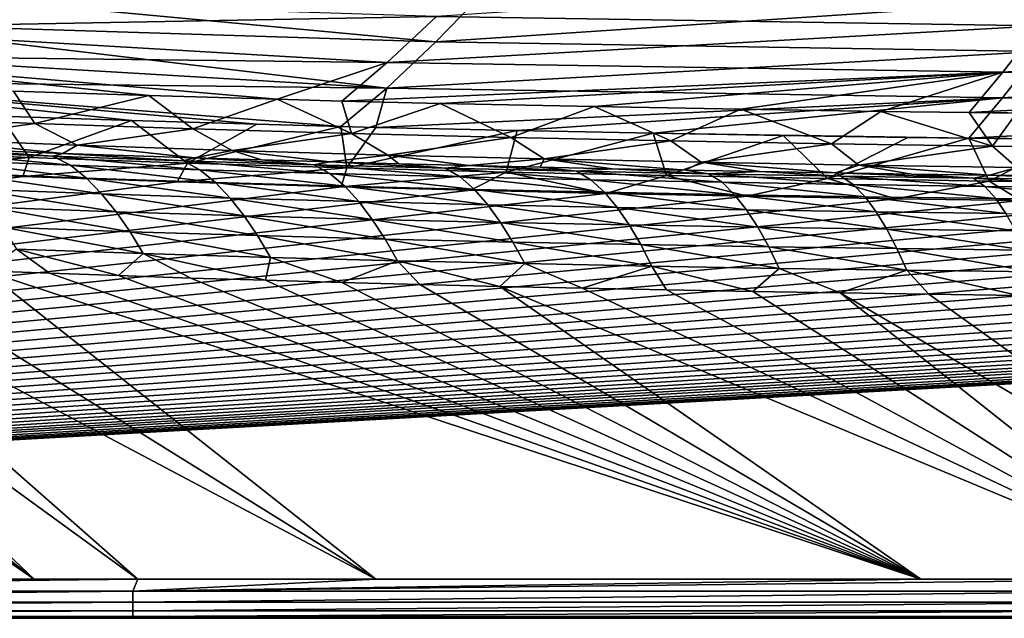
# Model space of a CAD drawing. Units: millimetres. Extents: x -10 to 1700, y -1050 to -240.
# Drawn here: x 510 to 666, y -1050 to -955 of the extents above; entities that cross this region are included whole.
import ezdxf

# ---------------------------------------------------------------- set-up
doc = ezdxf.new("R2010")
doc.units = ezdxf.units.MM
doc.header["$LTSCALE"] = 63.956211
for name, color, linetype in [('124', 7, 'CONTINUOUS'), ('131', 7, 'CONTINUOUS'), ('154', 7, 'CONTINUOUS'), ('52', 7, 'CONTINUOUS'), ('55', 7, 'CONTINUOUS'), ('60', 7, 'CONTINUOUS'), ('63', 7, 'CONTINUOUS'), ('69', 7, 'CONTINUOUS'), ('82', 7, 'CONTINUOUS')]:
    doc.layers.add(name, color=color, linetype=linetype)

msp = doc.modelspace()

# ---------------------------------------------------------------- linework, layer by layer
at = {"layer": '124', "linetype": 'Continuous'}
for points in [[(511.61, -976.98, -87.44), (486.61, -975.94, -87.43), (507.06, -970.43, -144.57), (511.61, -976.98, -87.44)], [(527.82, -971.13, -144.58), (511.61, -976.98, -87.44), (507.06, -970.43, -144.57), (527.82, -971.13, -144.58)], [(536.72, -977.86, -87.44), (511.61, -976.98, -87.44), (527.82, -971.13, -144.58), (536.72, -977.86, -87.44)], [(547.68, -971.72, -144.58), (536.72, -977.86, -87.44), (527.82, -971.13, -144.58), (547.68, -971.72, -144.58)], [(560.99, -972.08, -144.59), (536.72, -977.86, -87.44), (547.68, -971.72, -144.58), (560.99, -972.08, -144.59)], [(561.93, -978.63, -87.45), (536.72, -977.86, -87.44), (560.99, -972.08, -144.59), (561.93, -978.63, -87.45)], [(566.53, -972.21, -144.59), (561.93, -978.63, -87.45), (560.99, -972.08, -144.59), (566.53, -972.21, -144.59)], [(588.95, -972.72, -144.59), (561.93, -978.63, -87.45), (566.53, -972.21, -144.59), (588.95, -972.72, -144.59)], [(587.23, -979.28, -87.45), (561.93, -978.63, -87.45), (588.95, -972.72, -144.59), (587.23, -979.28, -87.45)], [(610.53, -973.15, -144.6), (587.23, -979.28, -87.45), (588.95, -972.72, -144.59), (610.53, -973.15, -144.6)], [(612.64, -979.83, -87.46), (587.23, -979.28, -87.45), (610.53, -973.15, -144.6), (612.64, -979.83, -87.46)], [(631.09, -973.5, -144.6), (612.64, -979.83, -87.46), (610.53, -973.15, -144.6), (631.09, -973.5, -144.6)], [(638.16, -980.31, -87.46), (612.64, -979.83, -87.46), (631.09, -973.5, -144.6), (638.16, -980.31, -87.46)], [(650.86, -973.8, -144.61), (638.16, -980.31, -87.46), (631.09, -973.5, -144.6), (650.86, -973.8, -144.61)], [(660.55, -973.93, -144.61), (638.16, -980.31, -87.46), (650.86, -973.8, -144.61), (660.55, -973.93, -144.61)], [(663.77, -980.71, -87.46), (638.16, -980.31, -87.46), (660.55, -973.93, -144.61), (663.77, -980.71, -87.46)], [(676.52, -974.12, -144.62), (663.77, -980.71, -87.46), (660.55, -973.93, -144.61), (676.52, -974.12, -144.62)], [(689.5, -981.05, -87.47), (663.77, -980.71, -87.46), (676.52, -974.12, -144.62), (689.5, -981.05, -87.47)], [(511.61, -976.98, -87.44), (487.51, -979.01, -30), (486.61, -975.94, -87.43), (511.61, -976.98, -87.44)], [(510.63, -979.97, -30), (487.51, -979.01, -30), (511.61, -976.98, -87.44), (510.63, -979.97, -30)], [(536.72, -977.86, -87.44), (510.63, -979.97, -30), (511.61, -976.98, -87.44), (536.72, -977.86, -87.44)], [(535.09, -980.85, -30), (510.63, -979.97, -30), (536.72, -977.86, -87.44), (535.09, -980.85, -30)], [(561.93, -978.63, -87.45), (535.09, -980.85, -30), (536.72, -977.86, -87.44), (561.93, -978.63, -87.45)], [(561.05, -981.64, -30), (535.09, -980.85, -30), (561.93, -978.63, -87.45), (561.05, -981.64, -30)], [(587.23, -979.28, -87.45), (561.05, -981.64, -30), (561.93, -978.63, -87.45), (587.23, -979.28, -87.45)], [(581.53, -982.17, -30), (561.05, -981.64, -30), (587.23, -979.28, -87.45), (581.53, -982.17, -30)], [(603, -982.67, -30), (581.53, -982.17, -30), (587.23, -979.28, -87.45), (603, -982.67, -30)], [(612.64, -979.83, -87.46), (603, -982.67, -30), (587.23, -979.28, -87.45), (612.64, -979.83, -87.46)], [(625.39, -983.12, -30), (603, -982.67, -30), (612.64, -979.83, -87.46), (625.39, -983.12, -30)], [(638.16, -980.31, -87.46), (625.39, -983.12, -30), (612.64, -979.83, -87.46), (638.16, -980.31, -87.46)], [(648.95, -983.52, -30), (625.39, -983.12, -30), (638.16, -980.31, -87.46), (648.95, -983.52, -30)], [(663.77, -980.71, -87.46), (648.95, -983.52, -30), (638.16, -980.31, -87.46), (663.77, -980.71, -87.46)], [(668.78, -983.81, -30), (648.95, -983.52, -30), (663.77, -980.71, -87.46), (668.78, -983.81, -30)], [(689.5, -981.05, -87.47), (668.78, -983.81, -30), (663.77, -980.71, -87.46), (689.5, -981.05, -87.47)]]:
    msp.add_3dface(points, dxfattribs=at)
at = {"layer": '131', "linetype": 'Continuous'}
for points in [[(576.07, -958.64, -225.08), (488.1, -950.41, -249.32), (584.29, -950.17, -264.43), (576.07, -958.64, -225.08)], [(576.07, -958.64, -225.08), (584.29, -950.17, -264.43), (677.76, -951.85, -264.82), (576.07, -958.64, -225.08)], [(481.78, -955.67, -224.36), (488.1, -950.41, -249.32), (576.07, -958.64, -225.08), (481.78, -955.67, -224.36)], [(671.63, -960.16, -225.36), (576.07, -958.64, -225.08), (677.76, -951.85, -264.82), (671.63, -960.16, -225.36)], [(475.49, -960.5, -198.32), (481.78, -955.67, -224.36), (568.27, -965.99, -184.62), (475.49, -960.5, -198.32)], [(568.27, -965.99, -184.62), (481.78, -955.67, -224.36), (576.07, -958.64, -225.08), (568.27, -965.99, -184.62)], [(568.27, -965.99, -184.62), (576.07, -958.64, -225.08), (671.63, -960.16, -225.36), (568.27, -965.99, -184.62)], [(469.21, -964.82, -171.58), (475.49, -960.5, -198.32), (568.27, -965.99, -184.62), (469.21, -964.82, -171.58)], [(665.85, -967.52, -184.71), (568.27, -965.99, -184.62), (671.63, -960.16, -225.36), (665.85, -967.52, -184.71)], [(665.85, -967.52, -184.71), (671.63, -960.16, -225.36), (770.56, -960.88, -225.64), (665.85, -967.52, -184.71)], [(767.36, -968.27, -184.82), (665.85, -967.52, -184.71), (770.56, -960.88, -225.64), (767.36, -968.27, -184.82)], [(560.99, -972.08, -144.59), (547.68, -971.72, -144.58), (469.21, -964.82, -171.58), (560.99, -972.08, -144.59)], [(560.99, -972.08, -144.59), (469.21, -964.82, -171.58), (568.27, -965.99, -184.62), (560.99, -972.08, -144.59)], [(547.68, -971.72, -144.58), (527.82, -971.13, -144.58), (469.21, -964.82, -171.58), (547.68, -971.72, -144.58)], [(527.82, -971.13, -144.58), (507.06, -970.43, -144.57), (469.21, -964.82, -171.58), (527.82, -971.13, -144.58)], [(566.53, -972.21, -144.59), (560.99, -972.08, -144.59), (568.27, -965.99, -184.62), (566.53, -972.21, -144.59)], [(566.53, -972.21, -144.59), (568.27, -965.99, -184.62), (665.85, -967.52, -184.71), (566.53, -972.21, -144.59)], [(588.95, -972.72, -144.59), (566.53, -972.21, -144.59), (665.85, -967.52, -184.71), (588.95, -972.72, -144.59)], [(610.53, -973.15, -144.6), (588.95, -972.72, -144.59), (665.85, -967.52, -184.71), (610.53, -973.15, -144.6)], [(660.55, -973.93, -144.61), (610.53, -973.15, -144.6), (665.85, -967.52, -184.71), (660.55, -973.93, -144.61)], [(660.55, -973.93, -144.61), (665.85, -967.52, -184.71), (767.36, -968.27, -184.82), (660.55, -973.93, -144.61)], [(764.37, -974.82, -144.63), (660.55, -973.93, -144.61), (767.36, -968.27, -184.82), (764.37, -974.82, -144.63)], [(660.55, -973.93, -144.61), (631.09, -973.5, -144.6), (610.53, -973.15, -144.6), (660.55, -973.93, -144.61)], [(660.55, -973.93, -144.61), (650.86, -973.8, -144.61), (631.09, -973.5, -144.6), (660.55, -973.93, -144.61)], [(764.37, -974.82, -144.63), (676.52, -974.12, -144.62), (660.55, -973.93, -144.61), (764.37, -974.82, -144.63)]]:
    msp.add_3dface(points, dxfattribs=at)
at = {"layer": '154', "linetype": 'Continuous'}
for points in [[(6, -1050, -30), (1293.47, -977.69, -30), (1694, -1050, -30), (6, -1050, -30)], [(6, -1050, -30), (1274.1, -978.64, -30), (1293.47, -977.69, -30), (6, -1050, -30)], [(6, -1050, -30), (1253.72, -979.52, -30), (1274.1, -978.64, -30), (6, -1050, -30)], [(6, -1050, -30), (487.51, -979.01, -30), (510.63, -979.97, -30), (6, -1050, -30)], [(6, -1050, -30), (1232.35, -980.34, -30), (1253.72, -979.52, -30), (6, -1050, -30)], [(6, -1050, -30), (510.63, -979.97, -30), (535.09, -980.85, -30), (6, -1050, -30)], [(6, -1050, -30), (1209.82, -981.09, -30), (1232.35, -980.34, -30), (6, -1050, -30)], [(6, -1050, -30), (535.09, -980.85, -30), (561.05, -981.64, -30), (6, -1050, -30)], [(6, -1050, -30), (1186.09, -981.77, -30), (1209.82, -981.09, -30), (6, -1050, -30)], [(6, -1050, -30), (561.05, -981.64, -30), (581.53, -982.17, -30), (6, -1050, -30)], [(6, -1050, -30), (1161.08, -982.39, -30), (1186.09, -981.77, -30), (6, -1050, -30)], [(6, -1050, -30), (581.53, -982.17, -30), (603, -982.67, -30), (6, -1050, -30)], [(6, -1050, -30), (1141.4, -982.81, -30), (1161.08, -982.39, -30), (6, -1050, -30)], [(6, -1050, -30), (603, -982.67, -30), (625.39, -983.12, -30), (6, -1050, -30)], [(6, -1050, -30), (1120.97, -983.2, -30), (1141.4, -982.81, -30), (6, -1050, -30)], [(6, -1050, -30), (625.39, -983.12, -30), (648.95, -983.52, -30), (6, -1050, -30)], [(6, -1050, -30), (1099.57, -983.55, -30), (1120.97, -983.2, -30), (6, -1050, -30)], [(6, -1050, -30), (648.95, -983.52, -30), (668.78, -983.81, -30), (6, -1050, -30)], [(6, -1050, -30), (1077.03, -983.86, -30), (1099.57, -983.55, -30), (6, -1050, -30)], [(6, -1050, -30), (668.78, -983.81, -30), (689.41, -984.07, -30), (6, -1050, -30)], [(6, -1050, -30), (1053.44, -984.15, -30), (1077.03, -983.86, -30), (6, -1050, -30)], [(6, -1050, -30), (689.41, -984.07, -30), (710.77, -984.3, -30), (6, -1050, -30)], [(6, -1050, -30), (1029.03, -984.39, -30), (1053.44, -984.15, -30), (6, -1050, -30)], [(6, -1050, -30), (710.77, -984.3, -30), (732.87, -984.49, -30), (6, -1050, -30)], [(6, -1050, -30), (1003.65, -984.58, -30), (1029.03, -984.39, -30), (6, -1050, -30)], [(6, -1050, -30), (732.87, -984.49, -30), (755.89, -984.65, -30), (6, -1050, -30)], [(6, -1050, -30), (977.4, -984.73, -30), (1003.65, -984.58, -30), (6, -1050, -30)], [(6, -1050, -30), (755.89, -984.65, -30), (779.33, -984.77, -30), (6, -1050, -30)], [(6, -1050, -30), (951.09, -984.84, -30), (977.4, -984.73, -30), (6, -1050, -30)], [(6, -1050, -30), (779.33, -984.77, -30), (802.69, -984.87, -30), (6, -1050, -30)], [(6, -1050, -30), (925.06, -984.92, -30), (951.09, -984.84, -30), (6, -1050, -30)], [(6, -1050, -30), (802.69, -984.87, -30), (826.03, -984.93, -30), (6, -1050, -30)], [(6, -1050, -30), (899.03, -984.96, -30), (925.06, -984.92, -30), (6, -1050, -30)], [(6, -1050, -30), (826.03, -984.93, -30), (849.47, -984.96, -30), (6, -1050, -30)], [(6, -1050, -30), (849.47, -984.96, -30), (873, -984.97, -30), (6, -1050, -30)], [(6, -1050, -30), (873, -984.97, -30), (899.03, -984.96, -30), (6, -1050, -30)]]:
    msp.add_3dface(points, dxfattribs=at)
at = {"layer": '52', "linetype": 'Continuous'}
for points in [[(487.61, -970.55, -102.17), (512.53, -971.57, -102.17), (509.15, -966.45, -144), (487.61, -970.55, -102.17)], [(509.15, -966.45, -144), (512.53, -971.57, -102.17), (530.57, -967.17, -144), (509.15, -966.45, -144)], [(512.53, -971.57, -102.17), (537.57, -972.45, -102.17), (530.57, -967.17, -144), (512.53, -971.57, -102.17)], [(530.57, -967.17, -144), (537.57, -972.45, -102.17), (550.93, -967.76, -144), (530.57, -967.17, -144)], [(537.57, -972.45, -102.17), (562.72, -973.19, -102.17), (550.93, -967.76, -144), (537.57, -972.45, -102.17)], [(550.93, -967.76, -144), (562.72, -973.19, -102.17), (561.15, -968.03, -144), (550.93, -967.76, -144)], [(561.15, -968.03, -144), (562.72, -973.19, -102.17), (576.77, -968.41, -144), (561.15, -968.03, -144)], [(562.72, -973.19, -102.17), (587.97, -973.82, -102.18), (576.77, -968.41, -144), (562.72, -973.19, -102.17)], [(576.77, -968.41, -144), (587.97, -973.82, -102.18), (601.13, -968.92, -144), (576.77, -968.41, -144)], [(587.97, -973.82, -102.18), (613.31, -974.36, -102.18), (601.13, -968.92, -144), (587.97, -973.82, -102.18)], [(601.13, -968.92, -144), (613.31, -974.36, -102.18), (624.39, -969.33, -144), (601.13, -968.92, -144)], [(487.61, -970.55, -102.17), (494.76, -974.05, -60.13), (512.53, -971.57, -102.17), (487.61, -970.55, -102.17)], [(613.31, -974.36, -102.18), (638.76, -974.81, -102.18), (624.39, -969.33, -144), (613.31, -974.36, -102.18)], [(624.39, -969.33, -144), (638.76, -974.81, -102.18), (646.59, -969.67, -144), (624.39, -969.33, -144)], [(638.76, -974.81, -102.18), (664.31, -975.19, -102.18), (646.59, -969.67, -144), (638.76, -974.81, -102.18)], [(646.59, -969.67, -144), (664.31, -975.19, -102.18), (660.58, -969.85, -144), (646.59, -969.67, -144)], [(660.58, -969.85, -144), (664.31, -975.19, -102.18), (668.07, -969.94, -144), (660.58, -969.85, -144)], [(664.31, -975.19, -102.18), (689.97, -975.51, -102.18), (668.07, -969.94, -144), (664.31, -975.19, -102.18)], [(494.76, -974.05, -60.13), (519.22, -975.03, -60.13), (512.53, -971.57, -102.17), (494.76, -974.05, -60.13)], [(512.53, -971.57, -102.17), (519.22, -975.03, -60.13), (537.57, -972.45, -102.17), (512.53, -971.57, -102.17)], [(519.22, -975.03, -60.13), (543.79, -975.87, -60.13), (537.57, -972.45, -102.17), (519.22, -975.03, -60.13)], [(537.57, -972.45, -102.17), (543.79, -975.87, -60.13), (562.72, -973.19, -102.17), (537.57, -972.45, -102.17)], [(543.79, -975.87, -60.13), (568.46, -976.59, -60.13), (562.72, -973.19, -102.17), (543.79, -975.87, -60.13)], [(562.72, -973.19, -102.17), (568.46, -976.59, -60.13), (587.97, -973.82, -102.18), (562.72, -973.19, -102.17)], [(519.22, -975.03, -60.13), (494.76, -974.05, -60.13), (516.96, -976.32, -18), (519.22, -975.03, -60.13)], [(516.96, -976.32, -18), (494.76, -974.05, -60.13), (496.73, -975.52, -18), (516.96, -976.32, -18)], [(537.79, -977.04, -18), (519.22, -975.03, -60.13), (516.96, -976.32, -18), (537.79, -977.04, -18)], [(543.79, -975.87, -60.13), (519.22, -975.03, -60.13), (537.79, -977.04, -18), (543.79, -975.87, -60.13)], [(568.46, -976.59, -60.13), (593.23, -977.2, -60.13), (587.97, -973.82, -102.18), (568.46, -976.59, -60.13)], [(587.97, -973.82, -102.18), (593.23, -977.2, -60.13), (613.31, -974.36, -102.18), (587.97, -973.82, -102.18)], [(593.23, -977.2, -60.13), (618.1, -977.73, -60.14), (613.31, -974.36, -102.18), (593.23, -977.2, -60.13)], [(613.31, -974.36, -102.18), (618.1, -977.73, -60.14), (638.76, -974.81, -102.18), (613.31, -974.36, -102.18)], [(618.1, -977.73, -60.14), (643.08, -978.17, -60.14), (638.76, -974.81, -102.18), (618.1, -977.73, -60.14)], [(638.76, -974.81, -102.18), (643.08, -978.17, -60.14), (664.31, -975.19, -102.18), (638.76, -974.81, -102.18)], [(643.08, -978.17, -60.14), (668.15, -978.54, -60.14), (664.31, -975.19, -102.18), (643.08, -978.17, -60.14)], [(664.31, -975.19, -102.18), (668.15, -978.54, -60.14), (689.97, -975.51, -102.18), (664.31, -975.19, -102.18)], [(548.43, -977.37, -18), (543.79, -975.87, -60.13), (537.79, -977.04, -18), (548.43, -977.37, -18)], [(568.46, -976.59, -60.13), (543.79, -975.87, -60.13), (559.25, -977.68, -18), (568.46, -976.59, -60.13)], [(559.25, -977.68, -18), (543.79, -975.87, -60.13), (548.43, -977.37, -18), (559.25, -977.68, -18)], [(570.21, -977.98, -18), (568.46, -976.59, -60.13), (559.25, -977.68, -18), (570.21, -977.98, -18)], [(593.23, -977.2, -60.13), (568.46, -976.59, -60.13), (581.31, -978.26, -18), (593.23, -977.2, -60.13)], [(581.31, -978.26, -18), (568.46, -976.59, -60.13), (570.21, -977.98, -18), (581.31, -978.26, -18)], [(592.58, -978.52, -18), (593.23, -977.2, -60.13), (581.31, -978.26, -18), (592.58, -978.52, -18)], [(604.02, -978.77, -18), (593.23, -977.2, -60.13), (592.58, -978.52, -18), (604.02, -978.77, -18)], [(618.1, -977.73, -60.14), (593.23, -977.2, -60.13), (615.63, -979, -18), (618.1, -977.73, -60.14)], [(615.63, -979, -18), (593.23, -977.2, -60.13), (604.02, -978.77, -18), (615.63, -979, -18)], [(627.43, -979.22, -18), (618.1, -977.73, -60.14), (615.63, -979, -18), (627.43, -979.22, -18)], [(643.08, -978.17, -60.14), (618.1, -977.73, -60.14), (639.39, -979.42, -18), (643.08, -978.17, -60.14)], [(639.39, -979.42, -18), (618.1, -977.73, -60.14), (627.43, -979.22, -18), (639.39, -979.42, -18)], [(651.52, -979.61, -18), (643.08, -978.17, -60.14), (639.39, -979.42, -18), (651.52, -979.61, -18)], [(668.15, -978.54, -60.14), (643.08, -978.17, -60.14), (663.82, -979.78, -18), (668.15, -978.54, -60.14)], [(663.82, -979.78, -18), (643.08, -978.17, -60.14), (651.52, -979.61, -18), (663.82, -979.78, -18)], [(676.31, -979.94, -18), (668.15, -978.54, -60.14), (663.82, -979.78, -18), (676.31, -979.94, -18)]]:
    msp.add_3dface(points, dxfattribs=at)
at = {"layer": '55', "linetype": 'Continuous'}
for points in [[(450.72, -1043.82, -0.18), (512.42, -1043.82, -0.19), (436.45, -991.58, -1.73), (450.72, -1043.82, -0.18)], [(436.45, -991.58, -1.73), (512.42, -1043.82, -0.19), (447.21, -992.21, -1.73), (436.45, -991.58, -1.73)], [(447.21, -992.21, -1.73), (512.42, -1043.82, -0.19), (458.7, -992.83, -1.73), (447.21, -992.21, -1.73)], [(512.42, -1043.82, -0.19), (528.84, -1043.82, -0.19), (458.7, -992.83, -1.73), (512.42, -1043.82, -0.19)], [(458.7, -992.83, -1.73), (528.84, -1043.82, -0.19), (471.64, -993.49, -1.73), (458.7, -992.83, -1.73)], [(528.84, -1043.82, -0.19), (566.56, -1043.81, -0.19), (471.64, -993.49, -1.73), (528.84, -1043.82, -0.19)], [(471.64, -993.49, -1.73), (566.56, -1043.81, -0.19), (486.72, -994.18, -1.73), (471.64, -993.49, -1.73)], [(486.72, -994.18, -1.73), (566.56, -1043.81, -0.19), (504.63, -994.93, -1.73), (486.72, -994.18, -1.73)], [(566.56, -1043.81, -0.19), (652.93, -1043.8, -0.2), (504.63, -994.93, -1.73), (566.56, -1043.81, -0.19)], [(504.63, -994.93, -1.73), (652.93, -1043.8, -0.2), (514.84, -995.32, -1.73), (504.63, -994.93, -1.73)], [(514.84, -995.32, -1.73), (652.93, -1043.8, -0.2), (525.75, -995.7, -1.73), (514.84, -995.32, -1.73)], [(525.75, -995.7, -1.73), (652.93, -1043.8, -0.2), (537.24, -996.08, -1.73), (525.75, -995.7, -1.73)], [(537.24, -996.08, -1.73), (652.93, -1043.8, -0.2), (549.06, -996.44, -1.73), (537.24, -996.08, -1.73)], [(549.06, -996.44, -1.73), (652.93, -1043.8, -0.2), (561.16, -996.78, -1.73), (549.06, -996.44, -1.73)], [(561.16, -996.78, -1.73), (652.93, -1043.8, -0.2), (573.5, -997.1, -1.73), (561.16, -996.78, -1.73)], [(573.5, -997.1, -1.73), (652.93, -1043.8, -0.2), (586.21, -997.41, -1.73), (573.5, -997.1, -1.73)], [(652.93, -1043.8, -0.2), (697.42, -1043.8, -0.21), (586.21, -997.41, -1.73), (652.93, -1043.8, -0.2)], [(586.21, -997.41, -1.73), (697.42, -1043.8, -0.21), (599.25, -997.69, -1.73), (586.21, -997.41, -1.73)], [(599.25, -997.69, -1.73), (697.42, -1043.8, -0.21), (612.63, -997.96, -1.73), (599.25, -997.69, -1.73)], [(612.63, -997.96, -1.73), (697.42, -1043.8, -0.21), (626.28, -998.21, -1.73), (612.63, -997.96, -1.73)], [(626.28, -998.21, -1.73), (697.42, -1043.8, -0.21), (640.14, -998.44, -1.73), (626.28, -998.21, -1.73)], [(697.42, -1043.8, -0.21), (717.44, -1043.8, -0.21), (640.14, -998.44, -1.73), (697.42, -1043.8, -0.21)], [(640.14, -998.44, -1.73), (717.44, -1043.8, -0.21), (654.2, -998.65, -1.73), (640.14, -998.44, -1.73)], [(654.2, -998.65, -1.73), (717.44, -1043.8, -0.21), (668.42, -998.84, -1.73), (654.2, -998.65, -1.73)]]:
    msp.add_3dface(points, dxfattribs=at)
at = {"layer": '60', "linetype": 'Continuous'}
for points in [[(496.73, -975.52, -18), (494.84, -975.95, -13.97), (515.38, -976.77, -13.98), (496.73, -975.52, -18)], [(497.69, -977.41, -10.58), (518.14, -978.21, -10.59), (494.84, -975.95, -13.97), (497.69, -977.41, -10.58)], [(494.84, -975.95, -13.97), (518.14, -978.21, -10.59), (515.38, -976.77, -13.98), (494.84, -975.95, -13.97)], [(516.96, -976.32, -18), (496.73, -975.52, -18), (515.38, -976.77, -13.98), (516.96, -976.32, -18)], [(516.96, -976.32, -18), (515.38, -976.77, -13.98), (536.02, -977.49, -13.98), (516.96, -976.32, -18)], [(518.14, -978.21, -10.59), (538.67, -978.91, -10.61), (515.38, -976.77, -13.98), (518.14, -978.21, -10.59)], [(515.38, -976.77, -13.98), (538.67, -978.91, -10.61), (536.02, -977.49, -13.98), (515.38, -976.77, -13.98)], [(537.79, -977.04, -18), (516.96, -976.32, -18), (536.02, -977.49, -13.98), (537.79, -977.04, -18)], [(500.32, -979.48, -7.81), (520.69, -980.25, -7.83), (497.69, -977.41, -10.58), (500.32, -979.48, -7.81)], [(497.69, -977.41, -10.58), (520.69, -980.25, -7.83), (518.14, -978.21, -10.59), (497.69, -977.41, -10.58)], [(520.69, -980.25, -7.83), (541.13, -980.93, -7.85), (518.14, -978.21, -10.59), (520.69, -980.25, -7.83)], [(518.14, -978.21, -10.59), (541.13, -980.93, -7.85), (538.67, -978.91, -10.61), (518.14, -978.21, -10.59)], [(537.79, -977.04, -18), (536.02, -977.49, -13.98), (556.74, -978.12, -13.99), (537.79, -977.04, -18)], [(538.67, -978.91, -10.61), (559.27, -979.52, -10.63), (536.02, -977.49, -13.98), (538.67, -978.91, -10.61)], [(536.02, -977.49, -13.98), (559.27, -979.52, -10.63), (556.74, -978.12, -13.99), (536.02, -977.49, -13.98)], [(548.43, -977.37, -18), (537.79, -977.04, -18), (556.74, -978.12, -13.99), (548.43, -977.37, -18)], [(559.25, -977.68, -18), (548.43, -977.37, -18), (556.74, -978.12, -13.99), (559.25, -977.68, -18)], [(559.25, -977.68, -18), (556.74, -978.12, -13.99), (577.53, -978.67, -14), (559.25, -977.68, -18)], [(559.27, -979.52, -10.63), (579.94, -980.05, -10.65), (556.74, -978.12, -13.99), (559.27, -979.52, -10.63)], [(556.74, -978.12, -13.99), (579.94, -980.05, -10.65), (577.53, -978.67, -14), (556.74, -978.12, -13.99)], [(570.21, -977.98, -18), (559.25, -977.68, -18), (577.53, -978.67, -14), (570.21, -977.98, -18)], [(581.31, -978.26, -18), (570.21, -977.98, -18), (577.53, -978.67, -14), (581.31, -978.26, -18)], [(581.31, -978.26, -18), (577.53, -978.67, -14), (598.38, -979.15, -14.01), (581.31, -978.26, -18)], [(592.58, -978.52, -18), (581.31, -978.26, -18), (598.38, -979.15, -14.01), (592.58, -978.52, -18)], [(502.79, -981.99, -5.62), (523.1, -982.75, -5.64), (500.32, -979.48, -7.81), (502.79, -981.99, -5.62)], [(500.32, -979.48, -7.81), (523.1, -982.75, -5.64), (520.69, -980.25, -7.83), (500.32, -979.48, -7.81)], [(541.13, -980.93, -7.85), (561.63, -981.52, -7.88), (538.67, -978.91, -10.61), (541.13, -980.93, -7.85)], [(538.67, -978.91, -10.61), (561.63, -981.52, -7.88), (559.27, -979.52, -10.63), (538.67, -978.91, -10.61)], [(561.63, -981.52, -7.88), (582.18, -982.04, -7.9), (559.27, -979.52, -10.63), (561.63, -981.52, -7.88)], [(559.27, -979.52, -10.63), (582.18, -982.04, -7.9), (579.94, -980.05, -10.65), (559.27, -979.52, -10.63)], [(579.94, -980.05, -10.65), (600.65, -980.51, -10.67), (577.53, -978.67, -14), (579.94, -980.05, -10.65)], [(577.53, -978.67, -14), (600.65, -980.51, -10.67), (598.38, -979.15, -14.01), (577.53, -978.67, -14)], [(604.02, -978.77, -18), (592.58, -978.52, -18), (598.38, -979.15, -14.01), (604.02, -978.77, -18)], [(604.02, -978.77, -18), (598.38, -979.15, -14.01), (619.29, -979.56, -14.02), (604.02, -978.77, -18)], [(600.65, -980.51, -10.67), (621.42, -980.91, -10.69), (598.38, -979.15, -14.01), (600.65, -980.51, -10.67)], [(598.38, -979.15, -14.01), (621.42, -980.91, -10.69), (619.29, -979.56, -14.02), (598.38, -979.15, -14.01)], [(615.63, -979, -18), (604.02, -978.77, -18), (619.29, -979.56, -14.02), (615.63, -979, -18)], [(627.43, -979.22, -18), (615.63, -979, -18), (619.29, -979.56, -14.02), (627.43, -979.22, -18)], [(627.43, -979.22, -18), (619.29, -979.56, -14.02), (640.25, -979.92, -14.03), (627.43, -979.22, -18)], [(621.42, -980.91, -10.69), (642.23, -981.26, -10.71), (619.29, -979.56, -14.02), (621.42, -980.91, -10.69)], [(619.29, -979.56, -14.02), (642.23, -981.26, -10.71), (640.25, -979.92, -14.03), (619.29, -979.56, -14.02)], [(639.39, -979.42, -18), (627.43, -979.22, -18), (640.25, -979.92, -14.03), (639.39, -979.42, -18)], [(651.52, -979.61, -18), (639.39, -979.42, -18), (661.26, -980.23, -14.04), (651.52, -979.61, -18)], [(639.39, -979.42, -18), (640.25, -979.92, -14.03), (661.26, -980.23, -14.04), (639.39, -979.42, -18)], [(642.23, -981.26, -10.71), (663.08, -981.56, -10.73), (640.25, -979.92, -14.03), (642.23, -981.26, -10.71)], [(640.25, -979.92, -14.03), (663.08, -981.56, -10.73), (661.26, -980.23, -14.04), (640.25, -979.92, -14.03)], [(663.82, -979.78, -18), (651.52, -979.61, -18), (661.26, -980.23, -14.04), (663.82, -979.78, -18)], [(663.82, -979.78, -18), (661.26, -980.23, -14.04), (682.3, -980.5, -14.05), (663.82, -979.78, -18)], [(676.31, -979.94, -18), (663.82, -979.78, -18), (682.3, -980.5, -14.05), (676.31, -979.94, -18)], [(523.1, -982.75, -5.64), (543.45, -983.4, -5.66), (520.69, -980.25, -7.83), (523.1, -982.75, -5.64)], [(520.69, -980.25, -7.83), (543.45, -983.4, -5.66), (541.13, -980.93, -7.85), (520.69, -980.25, -7.83)], [(543.45, -983.4, -5.66), (563.85, -983.97, -5.68), (541.13, -980.93, -7.85), (543.45, -983.4, -5.66)], [(541.13, -980.93, -7.85), (563.85, -983.97, -5.68), (561.63, -981.52, -7.88), (541.13, -980.93, -7.85)], [(563.85, -983.97, -5.68), (584.3, -984.47, -5.71), (561.63, -981.52, -7.88), (563.85, -983.97, -5.68)], [(561.63, -981.52, -7.88), (584.3, -984.47, -5.71), (582.18, -982.04, -7.9), (561.63, -981.52, -7.88)], [(582.18, -982.04, -7.9), (602.77, -982.48, -7.93), (579.94, -980.05, -10.65), (582.18, -982.04, -7.9)], [(579.94, -980.05, -10.65), (602.77, -982.48, -7.93), (600.65, -980.51, -10.67), (579.94, -980.05, -10.65)], [(602.77, -982.48, -7.93), (623.41, -982.87, -7.95), (600.65, -980.51, -10.67), (602.77, -982.48, -7.93)], [(600.65, -980.51, -10.67), (623.41, -982.87, -7.95), (621.42, -980.91, -10.69), (600.65, -980.51, -10.67)], [(623.41, -982.87, -7.95), (644.09, -983.2, -7.98), (621.42, -980.91, -10.69), (623.41, -982.87, -7.95)], [(621.42, -980.91, -10.69), (644.09, -983.2, -7.98), (642.23, -981.26, -10.71), (621.42, -980.91, -10.69)], [(644.09, -983.2, -7.98), (664.79, -983.48, -8.01), (642.23, -981.26, -10.71), (644.09, -983.2, -7.98)], [(642.23, -981.26, -10.71), (664.79, -983.48, -8.01), (663.08, -981.56, -10.73), (642.23, -981.26, -10.71)], [(663.08, -981.56, -10.73), (683.97, -981.81, -10.75), (661.26, -980.23, -14.04), (663.08, -981.56, -10.73)], [(661.26, -980.23, -14.04), (683.97, -981.81, -10.75), (682.3, -980.5, -14.05), (661.26, -980.23, -14.04)], [(505.16, -984.86, -3.95), (525.39, -985.59, -3.97), (502.79, -981.99, -5.62), (505.16, -984.86, -3.95)], [(502.79, -981.99, -5.62), (525.39, -985.59, -3.97), (523.1, -982.75, -5.64), (502.79, -981.99, -5.62)], [(525.39, -985.59, -3.97), (545.67, -986.22, -3.99), (523.1, -982.75, -5.64), (525.39, -985.59, -3.97)], [(523.1, -982.75, -5.64), (545.67, -986.22, -3.99), (543.45, -983.4, -5.66), (523.1, -982.75, -5.64)], [(584.3, -984.47, -5.71), (604.78, -984.9, -5.73), (582.18, -982.04, -7.9), (584.3, -984.47, -5.71)], [(582.18, -982.04, -7.9), (604.78, -984.9, -5.73), (602.77, -982.48, -7.93), (582.18, -982.04, -7.9)], [(604.78, -984.9, -5.73), (625.3, -985.27, -5.76), (602.77, -982.48, -7.93), (604.78, -984.9, -5.73)], [(602.77, -982.48, -7.93), (625.3, -985.27, -5.76), (623.41, -982.87, -7.95), (602.77, -982.48, -7.93)], [(625.3, -985.27, -5.76), (645.85, -985.58, -5.79), (623.41, -982.87, -7.95), (625.3, -985.27, -5.76)], [(623.41, -982.87, -7.95), (645.85, -985.58, -5.79), (644.09, -983.2, -7.98), (623.41, -982.87, -7.95)], [(664.79, -983.48, -8.01), (685.52, -983.72, -8.04), (663.08, -981.56, -10.73), (664.79, -983.48, -8.01)], [(663.08, -981.56, -10.73), (685.52, -983.72, -8.04), (683.97, -981.81, -10.75), (663.08, -981.56, -10.73)], [(545.67, -986.22, -3.99), (565.99, -986.78, -4), (543.45, -983.4, -5.66), (545.67, -986.22, -3.99)], [(543.45, -983.4, -5.66), (565.99, -986.78, -4), (563.85, -983.97, -5.68), (543.45, -983.4, -5.66)], [(565.99, -986.78, -4), (586.33, -987.26, -4.02), (563.85, -983.97, -5.68), (565.99, -986.78, -4)], [(563.85, -983.97, -5.68), (586.33, -987.26, -4.02), (584.3, -984.47, -5.71), (563.85, -983.97, -5.68)], [(586.33, -987.26, -4.02), (606.71, -987.67, -4.04), (584.3, -984.47, -5.71), (586.33, -987.26, -4.02)], [(584.3, -984.47, -5.71), (606.71, -987.67, -4.04), (604.78, -984.9, -5.73), (584.3, -984.47, -5.71)], [(645.85, -985.58, -5.79), (666.42, -985.85, -5.81), (644.09, -983.2, -7.98), (645.85, -985.58, -5.79)], [(644.09, -983.2, -7.98), (666.42, -985.85, -5.81), (664.79, -983.48, -8.01), (644.09, -983.2, -7.98)], [(666.42, -985.85, -5.81), (687.01, -986.07, -5.84), (664.79, -983.48, -8.01), (666.42, -985.85, -5.81)], [(664.79, -983.48, -8.01), (687.01, -986.07, -5.84), (685.52, -983.72, -8.04), (664.79, -983.48, -8.01)], [(507.42, -988.02, -2.77), (527.6, -988.74, -2.78), (505.16, -984.86, -3.95), (507.42, -988.02, -2.77)], [(505.16, -984.86, -3.95), (527.6, -988.74, -2.78), (525.39, -985.59, -3.97), (505.16, -984.86, -3.95)], [(527.6, -988.74, -2.78), (547.8, -989.36, -2.79), (525.39, -985.59, -3.97), (527.6, -988.74, -2.78)], [(525.39, -985.59, -3.97), (547.8, -989.36, -2.79), (545.67, -986.22, -3.99), (525.39, -985.59, -3.97)], [(547.8, -989.36, -2.79), (568.03, -989.9, -2.8), (545.67, -986.22, -3.99), (547.8, -989.36, -2.79)], [(545.67, -986.22, -3.99), (568.03, -989.9, -2.8), (565.99, -986.78, -4), (545.67, -986.22, -3.99)], [(606.71, -987.67, -4.04), (627.11, -988.02, -4.06), (604.78, -984.9, -5.73), (606.71, -987.67, -4.04)], [(604.78, -984.9, -5.73), (627.11, -988.02, -4.06), (625.3, -985.27, -5.76), (604.78, -984.9, -5.73)], [(627.11, -988.02, -4.06), (647.53, -988.33, -4.08), (625.3, -985.27, -5.76), (627.11, -988.02, -4.06)], [(625.3, -985.27, -5.76), (647.53, -988.33, -4.08), (645.85, -985.58, -5.79), (625.3, -985.27, -5.76)], [(647.53, -988.33, -4.08), (667.97, -988.58, -4.11), (645.85, -985.58, -5.79), (647.53, -988.33, -4.08)], [(645.85, -985.58, -5.79), (667.97, -988.58, -4.11), (666.42, -985.85, -5.81), (645.85, -985.58, -5.79)], [(568.03, -989.9, -2.8), (588.28, -990.37, -2.81), (565.99, -986.78, -4), (568.03, -989.9, -2.8)], [(565.99, -986.78, -4), (588.28, -990.37, -2.81), (586.33, -987.26, -4.02), (565.99, -986.78, -4)], [(588.28, -990.37, -2.81), (608.56, -990.77, -2.83), (586.33, -987.26, -4.02), (588.28, -990.37, -2.81)], [(586.33, -987.26, -4.02), (608.56, -990.77, -2.83), (606.71, -987.67, -4.04), (586.33, -987.26, -4.02)], [(608.56, -990.77, -2.83), (628.85, -991.12, -2.84), (606.71, -987.67, -4.04), (608.56, -990.77, -2.83)], [(606.71, -987.67, -4.04), (628.85, -991.12, -2.84), (627.11, -988.02, -4.06), (606.71, -987.67, -4.04)], [(509.58, -991.48, -2.04), (529.7, -992.18, -2.04), (507.42, -988.02, -2.77), (509.58, -991.48, -2.04)], [(507.42, -988.02, -2.77), (529.7, -992.18, -2.04), (527.6, -988.74, -2.78), (507.42, -988.02, -2.77)], [(529.7, -992.18, -2.04), (549.84, -992.8, -2.05), (527.6, -988.74, -2.78), (529.7, -992.18, -2.04)], [(527.6, -988.74, -2.78), (549.84, -992.8, -2.05), (547.8, -989.36, -2.79), (527.6, -988.74, -2.78)], [(628.85, -991.12, -2.84), (649.15, -991.41, -2.85), (627.11, -988.02, -4.06), (628.85, -991.12, -2.84)], [(627.11, -988.02, -4.06), (649.15, -991.41, -2.85), (647.53, -988.33, -4.08), (627.11, -988.02, -4.06)], [(649.15, -991.41, -2.85), (669.46, -991.66, -2.86), (647.53, -988.33, -4.08), (649.15, -991.41, -2.85)], [(647.53, -988.33, -4.08), (669.46, -991.66, -2.86), (667.97, -988.58, -4.11), (647.53, -988.33, -4.08)], [(549.84, -992.8, -2.05), (569.98, -993.33, -2.05), (547.8, -989.36, -2.79), (549.84, -992.8, -2.05)], [(547.8, -989.36, -2.79), (569.98, -993.33, -2.05), (568.03, -989.9, -2.8), (547.8, -989.36, -2.79)], [(569.98, -993.33, -2.05), (590.15, -993.8, -2.06), (568.03, -989.9, -2.8), (569.98, -993.33, -2.05)], [(568.03, -989.9, -2.8), (590.15, -993.8, -2.06), (588.28, -990.37, -2.81), (568.03, -989.9, -2.8)], [(590.15, -993.8, -2.06), (610.32, -994.2, -2.06), (588.28, -990.37, -2.81), (590.15, -993.8, -2.06)], [(588.28, -990.37, -2.81), (610.32, -994.2, -2.06), (608.56, -990.77, -2.83), (588.28, -990.37, -2.81)], [(610.32, -994.2, -2.06), (630.5, -994.55, -2.06), (608.56, -990.77, -2.83), (610.32, -994.2, -2.06)], [(608.56, -990.77, -2.83), (630.5, -994.55, -2.06), (628.85, -991.12, -2.84), (608.56, -990.77, -2.83)], [(504.63, -994.93, -1.73), (514.84, -995.32, -1.73), (509.58, -991.48, -2.04), (504.63, -994.93, -1.73)], [(514.84, -995.32, -1.73), (525.75, -995.7, -1.73), (509.58, -991.48, -2.04), (514.84, -995.32, -1.73)], [(509.58, -991.48, -2.04), (525.75, -995.7, -1.73), (529.7, -992.18, -2.04), (509.58, -991.48, -2.04)], [(525.75, -995.7, -1.73), (537.24, -996.08, -1.73), (529.7, -992.18, -2.04), (525.75, -995.7, -1.73)], [(537.24, -996.08, -1.73), (549.06, -996.44, -1.73), (529.7, -992.18, -2.04), (537.24, -996.08, -1.73)], [(529.7, -992.18, -2.04), (549.06, -996.44, -1.73), (549.84, -992.8, -2.05), (529.7, -992.18, -2.04)], [(630.5, -994.55, -2.06), (650.69, -994.85, -2.07), (628.85, -991.12, -2.84), (630.5, -994.55, -2.06)], [(628.85, -991.12, -2.84), (650.69, -994.85, -2.07), (649.15, -991.41, -2.85), (628.85, -991.12, -2.84)], [(650.69, -994.85, -2.07), (670.88, -995.1, -2.07), (649.15, -991.41, -2.85), (650.69, -994.85, -2.07)], [(649.15, -991.41, -2.85), (670.88, -995.1, -2.07), (669.46, -991.66, -2.86), (649.15, -991.41, -2.85)], [(549.06, -996.44, -1.73), (561.16, -996.78, -1.73), (549.84, -992.8, -2.05), (549.06, -996.44, -1.73)], [(549.84, -992.8, -2.05), (561.16, -996.78, -1.73), (569.98, -993.33, -2.05), (549.84, -992.8, -2.05)], [(561.16, -996.78, -1.73), (573.5, -997.1, -1.73), (569.98, -993.33, -2.05), (561.16, -996.78, -1.73)], [(573.5, -997.1, -1.73), (586.21, -997.41, -1.73), (569.98, -993.33, -2.05), (573.5, -997.1, -1.73)], [(569.98, -993.33, -2.05), (586.21, -997.41, -1.73), (590.15, -993.8, -2.06), (569.98, -993.33, -2.05)], [(586.21, -997.41, -1.73), (599.25, -997.69, -1.73), (590.15, -993.8, -2.06), (586.21, -997.41, -1.73)], [(590.15, -993.8, -2.06), (599.25, -997.69, -1.73), (610.32, -994.2, -2.06), (590.15, -993.8, -2.06)], [(599.25, -997.69, -1.73), (612.63, -997.96, -1.73), (610.32, -994.2, -2.06), (599.25, -997.69, -1.73)], [(612.63, -997.96, -1.73), (626.28, -998.21, -1.73), (610.32, -994.2, -2.06), (612.63, -997.96, -1.73)], [(610.32, -994.2, -2.06), (626.28, -998.21, -1.73), (630.5, -994.55, -2.06), (610.32, -994.2, -2.06)], [(626.28, -998.21, -1.73), (640.14, -998.44, -1.73), (630.5, -994.55, -2.06), (626.28, -998.21, -1.73)], [(630.5, -994.55, -2.06), (640.14, -998.44, -1.73), (650.69, -994.85, -2.07), (630.5, -994.55, -2.06)], [(640.14, -998.44, -1.73), (654.2, -998.65, -1.73), (650.69, -994.85, -2.07), (640.14, -998.44, -1.73)], [(654.2, -998.65, -1.73), (668.42, -998.84, -1.73), (650.69, -994.85, -2.07), (654.2, -998.65, -1.73)], [(650.69, -994.85, -2.07), (668.42, -998.84, -1.73), (670.88, -995.1, -2.07), (650.69, -994.85, -2.07)]]:
    msp.add_3dface(points, dxfattribs=at)
at = {"layer": '63', "linetype": 'Continuous'}
for points in [[(6, -1050, -6.05), (6, -1050, -30), (1694, -1050, -30), (6, -1050, -6.05)], [(6, -1050, -6.05), (1694, -1050, -30), (16.5, -1050, -6.1), (6, -1050, -6.05)], [(16.5, -1050, -6.1), (1694, -1050, -30), (26.75, -1050, -6.13), (16.5, -1050, -6.1)], [(26.75, -1050, -6.13), (1694, -1050, -30), (39.88, -1050, -6.14), (26.75, -1050, -6.13)], [(39.88, -1050, -6.14), (1694, -1050, -30), (58.42, -1050, -6.15), (39.88, -1050, -6.14)], [(58.42, -1050, -6.15), (1694, -1050, -30), (89.61, -1050, -6.16), (58.42, -1050, -6.15)], [(89.61, -1050, -6.16), (1694, -1050, -30), (139.96, -1050, -6.16), (89.61, -1050, -6.16)], [(139.96, -1050, -6.16), (1694, -1050, -30), (188.07, -1050, -6.16), (139.96, -1050, -6.16)], [(188.07, -1050, -6.16), (1694, -1050, -30), (224.11, -1050, -6.17), (188.07, -1050, -6.16)], [(224.11, -1050, -6.17), (1694, -1050, -30), (357.21, -1050, -6.17), (224.11, -1050, -6.17)], [(357.21, -1050, -6.17), (1694, -1050, -30), (372.27, -1050, -6.17), (357.21, -1050, -6.17)], [(372.27, -1050, -6.17), (1694, -1050, -30), (533.6, -1050, -6.19), (372.27, -1050, -6.17)], [(533.6, -1050, -6.19), (1694, -1050, -30), (575.57, -1050, -6.19), (533.6, -1050, -6.19)], [(575.57, -1050, -6.19), (1694, -1050, -30), (697.83, -1050, -6.2), (575.57, -1050, -6.19)]]:
    msp.add_3dface(points, dxfattribs=at)
at = {"layer": '69', "linetype": 'Continuous'}
for points in [[(677.81, -947.86, -263.9), (576.18, -954.62, -224.29), (671.69, -956.13, -224.59), (677.81, -947.86, -263.9)], [(481.97, -951.65, -223.54), (475.67, -956.47, -197.58), (576.18, -954.62, -224.29), (481.97, -951.65, -223.54)], [(576.18, -954.62, -224.29), (475.67, -956.47, -197.58), (568.37, -961.95, -183.91), (576.18, -954.62, -224.29)], [(576.18, -954.62, -224.29), (568.37, -961.95, -183.91), (671.69, -956.13, -224.59), (576.18, -954.62, -224.29)], [(475.67, -956.47, -197.58), (469.4, -960.78, -170.91), (568.37, -961.95, -183.91), (475.67, -956.47, -197.58)], [(671.69, -956.13, -224.59), (568.37, -961.95, -183.91), (665.9, -963.48, -184.01), (671.69, -956.13, -224.59)], [(671.69, -956.13, -224.59), (665.9, -963.48, -184.01), (770.58, -956.85, -224.88), (671.69, -956.13, -224.59)], [(770.58, -956.85, -224.88), (665.9, -963.48, -184.01), (767.38, -964.23, -184.12), (770.58, -956.85, -224.88)], [(509.15, -966.45, -144), (530.57, -967.17, -144), (469.4, -960.78, -170.91), (509.15, -966.45, -144)], [(530.57, -967.17, -144), (550.93, -967.76, -144), (469.4, -960.78, -170.91), (530.57, -967.17, -144)], [(469.4, -960.78, -170.91), (550.93, -967.76, -144), (568.37, -961.95, -183.91), (469.4, -960.78, -170.91)], [(550.93, -967.76, -144), (561.15, -968.03, -144), (568.37, -961.95, -183.91), (550.93, -967.76, -144)], [(568.37, -961.95, -183.91), (561.15, -968.03, -144), (665.9, -963.48, -184.01), (568.37, -961.95, -183.91)], [(561.15, -968.03, -144), (576.77, -968.41, -144), (665.9, -963.48, -184.01), (561.15, -968.03, -144)], [(576.77, -968.41, -144), (601.13, -968.92, -144), (665.9, -963.48, -184.01), (576.77, -968.41, -144)], [(601.13, -968.92, -144), (624.39, -969.33, -144), (665.9, -963.48, -184.01), (601.13, -968.92, -144)], [(624.39, -969.33, -144), (646.59, -969.67, -144), (665.9, -963.48, -184.01), (624.39, -969.33, -144)], [(646.59, -969.67, -144), (660.58, -969.85, -144), (665.9, -963.48, -184.01), (646.59, -969.67, -144)], [(665.9, -963.48, -184.01), (660.58, -969.85, -144), (767.38, -964.23, -184.12), (665.9, -963.48, -184.01)], [(660.58, -969.85, -144), (764.39, -970.73, -144), (767.38, -964.23, -184.12), (660.58, -969.85, -144)], [(660.58, -969.85, -144), (668.07, -969.94, -144), (764.39, -970.73, -144), (660.58, -969.85, -144)]]:
    msp.add_3dface(points, dxfattribs=at)
at = {"layer": '82', "linetype": 'Continuous'}
for points in [[(528.84, -1043.82, -0.19), (512.42, -1043.82, -0.19), (360.71, -1045.72, -0.43), (528.84, -1043.82, -0.19)], [(528.02, -1045.71, -0.44), (528.84, -1043.82, -0.19), (360.71, -1045.72, -0.43), (528.02, -1045.71, -0.44)], [(512.42, -1043.82, -0.19), (450.72, -1043.82, -0.18), (360.71, -1045.72, -0.43), (512.42, -1043.82, -0.19)], [(697.42, -1043.8, -0.21), (652.93, -1043.8, -0.2), (528.02, -1045.71, -0.44), (697.42, -1043.8, -0.21)], [(695.33, -1045.7, -0.45), (697.42, -1043.8, -0.21), (528.02, -1045.71, -0.44), (695.33, -1045.7, -0.45)], [(652.93, -1043.8, -0.2), (566.56, -1043.81, -0.19), (528.02, -1045.71, -0.44), (652.93, -1043.8, -0.2)], [(566.56, -1043.81, -0.19), (528.84, -1043.82, -0.19), (528.02, -1045.71, -0.44), (566.56, -1043.81, -0.19)], [(528.02, -1047.44, -1.27), (528.02, -1045.71, -0.44), (360.71, -1047.44, -1.26), (528.02, -1047.44, -1.27)], [(360.71, -1047.44, -1.26), (528.02, -1045.71, -0.44), (360.71, -1045.72, -0.43), (360.71, -1047.44, -1.26)], [(695.33, -1047.43, -1.28), (695.33, -1045.7, -0.45), (528.02, -1047.44, -1.27), (695.33, -1047.43, -1.28)], [(528.02, -1047.44, -1.27), (695.33, -1045.7, -0.45), (528.02, -1045.71, -0.44), (528.02, -1047.44, -1.27)], [(528.02, -1048.81, -2.6), (528.02, -1047.44, -1.27), (360.71, -1048.81, -2.59), (528.02, -1048.81, -2.6)], [(360.71, -1048.81, -2.59), (528.02, -1047.44, -1.27), (360.71, -1047.44, -1.26), (360.71, -1048.81, -2.59)], [(695.33, -1048.81, -2.61), (695.33, -1047.43, -1.28), (528.02, -1048.81, -2.6), (695.33, -1048.81, -2.61)], [(528.02, -1048.81, -2.6), (695.33, -1047.43, -1.28), (528.02, -1047.44, -1.27), (528.02, -1048.81, -2.6)], [(357.21, -1050, -6.17), (372.27, -1050, -6.17), (528.02, -1049.7, -4.3), (357.21, -1050, -6.17)], [(357.21, -1050, -6.17), (528.02, -1049.7, -4.3), (360.71, -1049.7, -4.29), (357.21, -1050, -6.17)], [(528.02, -1049.7, -4.3), (528.02, -1048.81, -2.6), (360.71, -1049.7, -4.29), (528.02, -1049.7, -4.3)], [(360.71, -1049.7, -4.29), (528.02, -1048.81, -2.6), (360.71, -1048.81, -2.59), (360.71, -1049.7, -4.29)], [(372.27, -1050, -6.17), (533.6, -1050, -6.19), (528.02, -1049.7, -4.3), (372.27, -1050, -6.17)], [(695.33, -1049.69, -4.31), (695.33, -1048.81, -2.61), (528.02, -1049.7, -4.3), (695.33, -1049.69, -4.31)], [(528.02, -1049.7, -4.3), (695.33, -1048.81, -2.61), (528.02, -1048.81, -2.6), (528.02, -1049.7, -4.3)], [(533.6, -1050, -6.19), (695.33, -1049.69, -4.31), (528.02, -1049.7, -4.3), (533.6, -1050, -6.19)], [(533.6, -1050, -6.19), (575.57, -1050, -6.19), (695.33, -1049.69, -4.31), (533.6, -1050, -6.19)], [(575.57, -1050, -6.19), (697.83, -1050, -6.2), (695.33, -1049.69, -4.31), (575.57, -1050, -6.19)]]:
    msp.add_3dface(points, dxfattribs=at)

doc.saveas('drawing.dxf')
